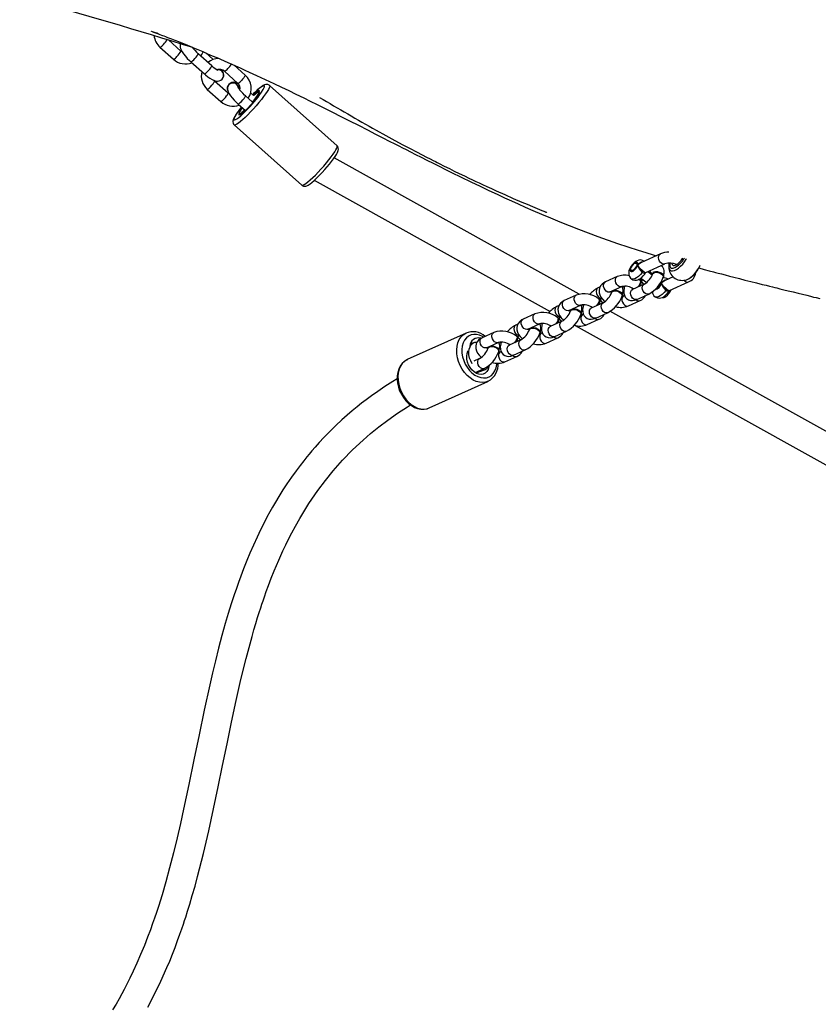
# Model space of a CAD drawing. Units: inches. Extents: x 3731 to 6291, y -531 to 829.
# Drawn here: x 4501 to 4545, y 100 to 154 of the extents above; entities that cross this region are included whole.
import ezdxf

# ---------------------------------------------------------------- set-up
doc = ezdxf.new("R2010")
doc.units = ezdxf.units.IN
doc.header["$MEASUREMENT"] = 0
doc.layers.add('VP-DIM', color=7, linetype='Continuous')
doc.layers.add('VP-EQ', color=7, linetype='Continuous', true_color=0x8a3492)
doc.styles.get("Standard").update_dxf_attribs({"font": 'arial.ttf'})
doc.dimstyles.get("Standard").update_dxf_attribs({"dimtxt": 14, "dimasz": 20, "dimexe": 20, "dimexo": 50, "dimgap": 20, "dimtad": 0, "dimdec": 0, "dimzin": 0, "dimdsep": 46, "dimtxsty": 'Standard', "dimcen": -0.09, "dimadec": 0, "dimazin": 0, "dimtfac": 1, "dimtdec": 4, "dimtofl": 0, "dimtmove": 0, "dimatfit": 3, "dimfxl": 70, "dimfxlon": 1, "dimtolj": 1, "dimtzin": 0, "dimarcsym": 0})

# ---------------------------------------------------------------- blocks, each defined once
blk = doc.blocks.new('*D37')
at = {"layer": 'Defpoints', "color": 0}
for p in [(5165.615, 668.679), (4414.786, 84.353), (5165.615, -97.602)]:
    blk.add_point(p, dxfattribs=at)
at = {"layer": 'VP-DIM', "color": 0, "lineweight": -2}
for p, q in [((4414.786, 598.679), (4414.786, 688.679)), ((5165.615, 598.679), (5165.615, 688.679)), ((4434.786, 668.679), (4756.159, 668.679)), ((5145.615, 668.679), (4824.243, 668.679))]:
    blk.add_line(p, q, dxfattribs=at)
at = {"layer": 'VP-DIM', "color": 0}
for points in [[(4434.786, 672.012), (4434.786, 665.345), (4414.786, 668.679)], [(5145.615, 665.345), (5145.615, 672.012), (5165.615, 668.679)]]:
    blk.add_solid(points, dxfattribs=at)
at = {"layer": 'VP-DIM', "color": 0, "insert": (4790.201, 668.679), "char_height": 14, "attachment_point": 5}
blk.add_mtext('\\A1;751', dxfattribs=at)
blk = doc.blocks.new('*D38')
at = {"layer": 'Defpoints', "color": 0}
for p in [(5329.428, 809.335), (4258.545, 87.54), (5329.428, -189.112)]:
    blk.add_point(p, dxfattribs=at)
at = {"layer": 'VP-DIM', "color": 0, "lineweight": -2}
for p, q in [((4258.545, 739.335), (4258.545, 829.335)), ((5329.428, 739.335), (5329.428, 829.335)), ((4278.545, 809.335), (4755.115, 809.335)), ((5309.428, 809.335), (4832.859, 809.335))]:
    blk.add_line(p, q, dxfattribs=at)
at = {"layer": 'VP-DIM', "color": 0}
for points in [[(4278.545, 812.668), (4278.545, 806.002), (4258.545, 809.335)], [(5309.428, 806.002), (5309.428, 812.668), (5329.428, 809.335)]]:
    blk.add_solid(points, dxfattribs=at)
at = {"layer": 'VP-DIM', "color": 0, "insert": (4793.987, 809.335), "char_height": 14, "attachment_point": 5}
blk.add_mtext('\\A1;1071', dxfattribs=at)
blk = doc.blocks.new('rb13192')
at = {"layer": 'VP-EQ', "color": 0, "linetype": 'Continuous', "lineweight": 25}
for p, q in [((4509.992, 152.592), (4509.313, 153.199)), ((4508.854, 152.805), (4509.592, 152.145)), ((4509.959, 152.926), (4509.957, 152.916)), ((4509.966, 152.907), (4509.965, 152.869)), ((4509.995, 152.989), (4509.966, 152.908)), ((4510.652, 152.786), (4510.646, 152.764)), ((4510.547, 152.001), (4511.286, 151.341)), ((4511.685, 151.788), (4510.947, 152.449)), ((4510.949, 152.437), (4510.947, 152.449)), ((4511.752, 152.141), (4511.364, 152.488)), ((4511.752, 152.141), (4511.754, 152.13)), ((4511.687, 151.777), (4511.685, 151.788)), ((4512.38, 151.485), (4513.119, 150.824)), ((4513.519, 151.272), (4512.911, 151.815)), ((4512.578, 150.281), (4511.839, 150.941)), ((4512.34, 151.217), (4512.341, 151.227)), ((4511.439, 150.494), (4512.178, 149.834)), ((4512.539, 150.614), (4512.538, 150.609)), ((4518.542, 147.409), (4514.849, 150.71)), ((4513.902, 149.808), (4513.532, 150.138)), ((4513.97, 150.159), (4513.814, 150.298)), ((4514.271, 150.355), (4514.268, 150.357)), ((4513.132, 149.691), (4513.533, 149.333)), ((4513.202, 149.164), (4513.264, 149.109)), ((4512.916, 148.547), (4516.61, 145.247)), ((4531.793, 139.282), (4518.384, 146.744)), ((4517.298, 145.517), (4530.2, 138.337)), ((4536.236, 141.489), (4535.197, 141.019)), ((4534.945, 140.968), (4534.927, 140.981)), ((4535.444, 140.473), (4536.484, 140.943)), ((4533.871, 140.245), (4533.228, 139.954)), ((4534.625, 140.583), (4534.642, 140.57)), ((4535.17, 140.168), (4535.484, 139.929)), ((4535.787, 140.327), (4535.539, 140.516)), ((4535.818, 140.43), (4535.807, 140.399)), ((4536.39, 140.246), (4536.382, 140.204)), ((4536.395, 140.202), (4536.406, 140.233)), ((4536.934, 140.234), (4536.492, 140.034)), ((4532.937, 139.678), (4532.822, 139.626)), ((4533.475, 139.407), (4534.119, 139.698)), ((4534.274, 139.732), (4534.264, 139.7)), ((4535.349, 139.836), (4534.705, 139.545)), ((4535.014, 139.698), (4534.992, 139.675)), ((4535.151, 140.028), (4535.122, 140.05)), ((4536.739, 139.488), (4537.778, 139.958)), ((4531.62, 139.226), (4530.977, 138.935)), ((4533.495, 139.42), (4533.548, 139.383)), ((4533.566, 139.412), (4533.556, 139.38)), ((4533.587, 139.458), (4533.585, 139.444)), ((4534.139, 139.227), (4534.13, 139.186)), ((4534.144, 139.183), (4534.154, 139.215)), ((4534.271, 139.204), (4534.235, 139.188)), ((4534.953, 138.999), (4535.596, 139.29)), ((4530.686, 138.659), (4530.571, 138.607)), ((4531.224, 138.389), (4531.867, 138.68)), ((4532.023, 138.713), (4532.012, 138.682)), ((4533.097, 138.818), (4532.454, 138.527)), ((4532.763, 138.679), (4532.741, 138.657)), ((4532.899, 139.009), (4532.871, 139.031)), ((4534.482, 138.641), (4535.125, 138.932)), ((4529.369, 138.208), (4528.725, 137.917)), ((4530.648, 137.991), (4530.619, 138.013)), ((4530.759, 138.026), (4530.797, 138.005)), ((4531.244, 138.401), (4531.296, 138.365)), ((4531.315, 138.393), (4531.305, 138.362)), ((4531.336, 138.439), (4531.334, 138.426)), ((4531.887, 138.208), (4531.879, 138.167)), ((4531.892, 138.165), (4531.903, 138.196)), ((4532.02, 138.186), (4531.983, 138.169)), ((4532.701, 137.98), (4533.344, 138.271)), ((4750.536, 17.548), (4533.475, 138.346)), ((4528.434, 137.641), (4528.319, 137.588)), ((4528.973, 137.37), (4529.616, 137.661)), ((4529.771, 137.695), (4529.761, 137.663)), ((4530.846, 137.799), (4530.202, 137.508)), ((4530.512, 137.661), (4530.489, 137.638)), ((4531.572, 137.573), (4774.29, 2.497)), ((4532.231, 137.623), (4532.874, 137.914)), ((4525.603, 137.156), (4522.386, 135.701)), ((4525.588, 137.149), (4525.603, 137.156)), ((4527.117, 137.189), (4526.474, 136.898)), ((4528.397, 136.972), (4528.368, 136.994)), ((4528.992, 137.383), (4529.045, 137.346)), ((4529.064, 137.375), (4529.053, 137.343)), ((4529.084, 137.421), (4529.082, 137.407)), ((4529.636, 137.19), (4529.628, 137.149)), ((4529.641, 137.146), (4529.652, 137.178)), ((4529.769, 137.167), (4529.732, 137.151)), ((4529.979, 136.604), (4530.623, 136.895)), ((4530.45, 136.962), (4531.093, 137.253)), ((4526.056, 136.645), (4525.839, 136.563)), ((4526.721, 136.352), (4527.364, 136.643)), ((4526.833, 136.402), (4526.831, 136.389)), ((4527.52, 136.676), (4527.509, 136.645)), ((4528.594, 136.781), (4527.951, 136.49)), ((4528.26, 136.642), (4528.238, 136.619)), ((4526.805, 136.35), (4526.8, 136.334)), ((4527.397, 136.134), (4527.402, 136.15)), ((4527.517, 136.149), (4527.481, 136.132)), ((4527.728, 135.586), (4528.371, 135.877)), ((4528.198, 135.943), (4528.842, 136.234)), ((4526.343, 135.762), (4526.032, 135.622)), ((4526.095, 134.991), (4526.59, 135.216)), ((4526.152, 134.971), (4526.602, 135.141)), ((4523.582, 133.058), (4526.798, 134.513))]:
    blk.add_line(p, q, dxfattribs=at)
at = {"layer": 'VP-EQ', "color": 0, "linetype": 'Continuous', "lineweight": 25, "flags": 128}
for points in [[(4508.769, 153.544), (4508.701, 153.567), (4508.607, 153.598), (4508.5, 153.634), (4508.45, 153.651), (4508.413, 153.664), (4508.391, 153.671), (4508.383, 153.674), (4508.42, 153.66), (4508.499, 153.632), (4508.614, 153.59), (4508.724, 153.548), (4508.838, 153.506), (4508.93, 153.471), (4508.997, 153.446), (4509.069, 153.418), (4509.164, 153.381), (4509.273, 153.339), (4509.377, 153.299), (4509.477, 153.26), (4509.658, 153.188), (4509.862, 153.107), (4510.084, 153.018), (4510.315, 152.924), (4510.519, 152.841), (4510.696, 152.768), (4510.928, 152.671), (4511.194, 152.56), (4511.462, 152.446), (4511.718, 152.337), (4511.957, 152.234), (4512.167, 152.143), (4512.367, 152.055), (4512.571, 151.966), (4512.783, 151.872), (4512.993, 151.779), (4513.235, 151.67), (4513.497, 151.552), (4513.733, 151.444), (4513.94, 151.35), (4514.136, 151.259), (4514.611, 151.038), (4515.092, 150.812), (4515.503, 150.616), (4515.897, 150.426), (4516.288, 150.237), (4516.722, 150.025), (4517.077, 149.85), (4517.457, 149.661), (4517.863, 149.459), (4518.293, 149.244), (4518.747, 149.015), (4519.225, 148.774), (4519.712, 148.527), (4520.205, 148.276), (4520.65, 148.049), (4521.048, 147.846), (4521.399, 147.667), (4521.705, 147.512), (4521.924, 147.4), (4522.115, 147.303), (4522.322, 147.198), (4522.562, 147.076), (4522.834, 146.939), (4523.137, 146.785), (4523.453, 146.626), (4523.794, 146.455), (4524.137, 146.284), (4524.475, 146.115), (4524.809, 145.95), (4525.342, 145.688), (4525.865, 145.434), (4526.375, 145.188), (4526.855, 144.961), (4527.298, 144.752), (4527.706, 144.564), (4528.081, 144.392), (4528.444, 144.228), (4528.837, 144.052), (4529.262, 143.866), (4529.72, 143.668), (4530.212, 143.46), (4530.733, 143.245), (4531.754, 142.84), (4532.806, 142.445), (4533.893, 142.062), (4535.014, 141.693), (4535.436, 141.561), (4535.83, 141.44), (4536.009, 141.387)], [(4509.778, 152.293), (4509.848, 152.37), (4509.911, 152.447), (4509.96, 152.514), (4509.988, 152.564), (4509.993, 152.59), (4509.992, 152.592)], [(4509.981, 152.994), (4509.961, 152.936), (4509.959, 152.926)], [(4509.965, 152.869), (4509.964, 152.811), (4509.979, 152.735), (4510.009, 152.652), (4510.066, 152.546), (4510.143, 152.434), (4510.241, 152.312), (4510.349, 152.193), (4510.464, 152.078), (4510.547, 152.001)], [(4510.069, 152.542), (4510.016, 152.572), (4509.992, 152.592)], [(4511.093, 152.318), (4511.165, 152.436), (4511.21, 152.553)], [(4510.547, 152.001), (4510.552, 152), (4510.583, 152.014), (4510.634, 152.053), (4510.698, 152.114), (4510.768, 152.187), (4510.835, 152.266), (4510.892, 152.339), (4510.931, 152.399), (4510.949, 152.437)], [(4511.286, 151.341), (4511.291, 151.339), (4511.322, 151.354), (4511.372, 151.393), (4511.436, 151.453), (4511.506, 151.527), (4511.574, 151.605), (4511.631, 151.679), (4511.67, 151.738), (4511.687, 151.777)], [(4511.286, 151.341), (4511.349, 151.286), (4511.47, 151.188), (4511.589, 151.103), (4511.707, 151.032), (4511.832, 150.975), (4511.917, 150.953), (4512.002, 150.947), (4512.09, 150.96), (4512.176, 150.998), (4512.251, 151.06), (4512.306, 151.144), (4512.328, 151.211)], [(4511.625, 150.642), (4511.695, 150.719), (4511.758, 150.796), (4511.807, 150.864), (4511.835, 150.914), (4511.84, 150.94), (4511.839, 150.941)], [(4511.839, 150.941), (4511.808, 150.973), (4511.794, 150.992)], [(4513.519, 151.272), (4513.52, 151.27), (4513.515, 151.244), (4513.487, 151.194), (4513.438, 151.127), (4513.375, 151.05), (4513.305, 150.973)], [(4512.616, 150.763), (4512.558, 150.675), (4512.539, 150.614)], [(4512.553, 150.608), (4512.548, 150.511), (4512.561, 150.435), (4512.589, 150.354), (4512.641, 150.253), (4512.716, 150.14), (4512.803, 150.029), (4512.908, 149.91), (4513.021, 149.794), (4513.132, 149.691)], [(4513.532, 150.138), (4513.48, 150.185), (4513.385, 150.279), (4513.298, 150.373), (4513.226, 150.46), (4513.179, 150.525), (4513.151, 150.569), (4513.141, 150.59), (4513.141, 150.588)], [(4514.849, 150.71), (4514.856, 150.699), (4514.858, 150.655), (4514.835, 150.585), (4514.789, 150.491), (4514.72, 150.377), (4514.631, 150.244), (4514.523, 150.096), (4514.4, 149.936), (4514.264, 149.769), (4514.118, 149.598), (4513.967, 149.428), (4513.814, 149.263)], [(4513.937, 150.189), (4514.005, 150.253), (4514.1, 150.335), (4514.178, 150.394), (4514.237, 150.429), (4514.275, 150.437), (4514.288, 150.417), (4514.278, 150.372), (4514.244, 150.303)], [(4514.503, 150.481), (4514.544, 150.559), (4514.572, 150.631), (4514.576, 150.678), (4514.556, 150.699), (4514.512, 150.692), (4514.446, 150.659), (4514.359, 150.6), (4514.255, 150.517), (4514.162, 150.436)], [(4514.848, 150.707), (4514.832, 150.723), (4514.761, 150.758), (4514.696, 150.768), (4514.637, 150.761), (4514.579, 150.743), (4514.507, 150.708), (4514.407, 150.642), (4514.303, 150.562), (4514.193, 150.468)], [(4512.364, 149.982), (4512.433, 150.059), (4512.497, 150.136), (4512.545, 150.204), (4512.574, 150.254), (4512.579, 150.28), (4512.578, 150.281)], [(4512.656, 150.23), (4512.602, 150.261), (4512.578, 150.281)], [(4513.132, 149.691), (4513.15, 149.693), (4513.192, 149.72), (4513.25, 149.771), (4513.318, 149.839), (4513.388, 149.916), (4513.451, 149.993), (4513.5, 150.06), (4513.528, 150.11), (4513.533, 150.136), (4513.532, 150.138)], [(4514.24, 150.286), (4514.259, 150.272), (4514.253, 150.232), (4514.224, 150.167), (4514.172, 150.081), (4514.099, 149.977), (4514.01, 149.86), (4513.908, 149.734), (4513.797, 149.607), (4513.683, 149.483), (4513.57, 149.369), (4513.464, 149.268), (4513.37, 149.186), (4513.292, 149.127), (4513.233, 149.093), (4513.195, 149.085), (4513.181, 149.104), (4513.192, 149.149), (4513.226, 149.219)], [(4513.97, 150.159), (4513.994, 150.181), (4514.09, 150.263), (4514.169, 150.322), (4514.227, 150.355), (4514.263, 150.36), (4514.274, 150.337), (4514.26, 150.287)], [(4514.244, 150.303), (4514.242, 150.299), (4514.24, 150.296), (4514.239, 150.293), (4514.238, 150.29), (4514.238, 150.288), (4514.238, 150.287), (4514.239, 150.286), (4514.24, 150.286)], [(4513.115, 149.266), (4513.095, 149.237), (4513.011, 149.113), (4512.949, 149.007), (4512.909, 148.923), (4512.893, 148.864), (4512.901, 148.83), (4512.933, 148.823), (4512.988, 148.842), (4513.065, 148.889), (4513.161, 148.96), (4513.273, 149.054), (4513.399, 149.169), (4513.534, 149.301), (4513.676, 149.446)], [(4513.499, 149.363), (4513.426, 149.297), (4513.338, 149.226), (4513.269, 149.179), (4513.221, 149.16), (4513.198, 149.169), (4513.2, 149.206), (4513.226, 149.269), (4513.277, 149.354), (4513.349, 149.459), (4513.366, 149.482)], [(4513.229, 149.235), (4513.211, 149.249), (4513.216, 149.289), (4513.246, 149.354), (4513.298, 149.44), (4513.341, 149.504)], [(4513.099, 149.247), (4513.058, 149.19), (4512.977, 149.068), (4512.913, 148.956), (4512.865, 148.85), (4512.846, 148.782), (4512.84, 148.719), (4512.85, 148.652), (4512.884, 148.584), (4512.919, 148.55)], [(4513.814, 149.263), (4513.662, 149.107), (4513.516, 148.964), (4513.379, 148.837), (4513.254, 148.73), (4513.145, 148.645), (4513.053, 148.584), (4512.983, 148.549), (4512.934, 148.54), (4512.916, 148.548)], [(4513.226, 149.219), (4513.228, 149.222), (4513.23, 149.226), (4513.231, 149.229), (4513.232, 149.231), (4513.232, 149.233), (4513.231, 149.234), (4513.231, 149.235), (4513.229, 149.235)], [(4520.682, 148.267), (4521.216, 147.971), (4521.703, 147.704), (4522.144, 147.467), (4522.538, 147.256), (4522.887, 147.073), (4523.19, 146.915), (4523.433, 146.789), (4523.636, 146.685), (4523.798, 146.602), (4523.921, 146.54), (4524.027, 146.487), (4524.135, 146.432), (4524.403, 146.298), (4524.686, 146.158), (4524.953, 146.027), (4525.232, 145.89), (4525.508, 145.757), (4525.753, 145.64), (4525.962, 145.54), (4526.143, 145.455), (4526.312, 145.376), (4526.508, 145.284), (4526.736, 145.179), (4526.992, 145.061), (4527.253, 144.943), (4527.721, 144.733), (4528.181, 144.53), (4528.66, 144.324), (4528.943, 144.203), (4529.23, 144.083), (4529.498, 143.972), (4529.623, 143.92), (4529.743, 143.871), (4529.856, 143.826), (4529.925, 143.798), (4529.952, 143.788), (4529.974, 143.779), (4529.984, 143.775), (4529.992, 143.772), (4529.999, 143.769), (4530.005, 143.767), (4530.01, 143.765), (4530.014, 143.764), (4530.017, 143.762), (4530.016, 143.763)], [(4517.507, 145.962), (4517.661, 146.127), (4517.812, 146.297), (4517.957, 146.468), (4518.094, 146.635), (4518.217, 146.795), (4518.324, 146.943), (4518.414, 147.076), (4518.482, 147.191), (4518.528, 147.284), (4518.551, 147.354), (4518.55, 147.398), (4518.542, 147.409)], [(4517.662, 145.875), (4517.734, 145.951), (4517.87, 146.101), (4518.002, 146.254), (4518.128, 146.405), (4518.244, 146.552), (4518.348, 146.691), (4518.438, 146.821), (4518.511, 146.938), (4518.569, 147.046), (4518.609, 147.157), (4518.619, 147.23), (4518.611, 147.296), (4518.581, 147.364), (4518.541, 147.407)], [(4516.61, 145.247), (4516.628, 145.239), (4516.676, 145.248), (4516.747, 145.283), (4516.838, 145.344), (4516.947, 145.429), (4517.072, 145.536), (4517.21, 145.663), (4517.356, 145.806), (4517.507, 145.962)], [(4516.613, 145.249), (4516.635, 145.228), (4516.705, 145.196), (4516.77, 145.189), (4516.829, 145.197), (4516.887, 145.216), (4516.962, 145.254), (4517.062, 145.321), (4517.166, 145.402), (4517.288, 145.508), (4517.416, 145.627), (4517.549, 145.759), (4517.662, 145.875)], [(4536.481, 140.942), (4536.474, 140.939), (4536.399, 140.93), (4536.32, 140.956), (4536.245, 141.013), (4536.184, 141.094), (4536.144, 141.191), (4536.13, 141.29), (4536.144, 141.38), (4536.184, 141.451), (4536.236, 141.489)], [(4536.687, 140.756), (4536.688, 140.745), (4536.707, 140.658), (4536.75, 140.596), (4536.815, 140.561), (4536.898, 140.555), (4536.997, 140.579), (4537.107, 140.631), (4537.223, 140.709), (4537.341, 140.81), (4537.454, 140.929), (4537.56, 141.061), (4537.652, 141.201), (4537.659, 141.213)], [(4536.848, 140.717), (4536.926, 140.713), (4537.019, 140.74), (4537.122, 140.795), (4537.23, 140.876), (4537.337, 140.979), (4537.437, 141.097), (4537.525, 141.225), (4537.544, 141.257)], [(4536.94, 140.859), (4537.01, 140.858), (4537.094, 140.888), (4537.186, 140.947), (4537.281, 141.03), (4537.37, 141.13), (4537.447, 141.242), (4537.469, 141.279)], [(4534.964, 141.114), (4534.897, 141.078), (4534.795, 141.002), (4534.702, 140.906), (4534.622, 140.799), (4534.559, 140.682), (4534.515, 140.554), (4534.501, 140.441), (4534.511, 140.341), (4534.545, 140.248), (4534.602, 140.167), (4534.648, 140.13)], [(4534.986, 140.856), (4535.002, 140.932), (4534.992, 140.987), (4534.958, 141.017), (4534.905, 141.016), (4534.837, 140.986), (4534.765, 140.929), (4534.696, 140.854), (4534.639, 140.768), (4534.6, 140.682), (4534.585, 140.607), (4534.595, 140.551), (4534.629, 140.522), (4534.682, 140.522), (4534.749, 140.552), (4534.821, 140.609), (4534.89, 140.685), (4534.948, 140.771), (4534.986, 140.856)], [(4534.805, 140.957), (4534.868, 140.988), (4534.917, 140.987), (4534.945, 140.955), (4534.947, 140.897), (4534.923, 140.821), (4534.877, 140.739), (4534.815, 140.664), (4534.747, 140.607), (4534.684, 140.577), (4534.635, 140.578), (4534.607, 140.61), (4534.605, 140.668), (4534.629, 140.744), (4534.675, 140.825), (4534.737, 140.9), (4534.805, 140.957)], [(4534.728, 140.573), (4534.794, 140.616), (4534.861, 140.682), (4534.917, 140.761), (4534.954, 140.842), (4534.967, 140.911), (4534.954, 140.959), (4534.945, 140.968)], [(4536.75, 140.972), (4536.743, 140.899), (4536.754, 140.812), (4536.789, 140.75), (4536.848, 140.717)], [(4537.599, 140.056), (4537.661, 140.074), (4537.77, 140.126), (4537.887, 140.204), (4538.004, 140.304), (4538.118, 140.423), (4538.224, 140.556), (4538.316, 140.696), (4538.391, 140.837), (4538.402, 140.861)], [(4537.6, 140.058), (4537.692, 140.084), (4537.811, 140.143), (4537.934, 140.229), (4538.052, 140.333), (4538.161, 140.452), (4538.259, 140.582), (4538.343, 140.718), (4538.41, 140.854)], [(4538.344, 140.72), (4538.637, 140.64), (4538.909, 140.567), (4539.132, 140.508), (4539.253, 140.476), (4539.393, 140.439), (4539.568, 140.393), (4539.777, 140.338), (4540.014, 140.276), (4540.257, 140.213), (4540.556, 140.136), (4540.862, 140.058), (4541.176, 139.979), (4541.497, 139.898), (4541.803, 139.821), (4542.015, 139.769), (4542.2, 139.723), (4542.359, 139.683), (4542.492, 139.65), (4542.604, 139.623), (4542.776, 139.581), (4542.985, 139.529), (4543.228, 139.47), (4543.49, 139.406), (4543.771, 139.337), (4544.005, 139.28), (4544.238, 139.223), (4544.442, 139.173), (4544.618, 139.13), (4544.765, 139.094), (4544.962, 139.046)], [(4534.116, 139.697), (4534.073, 139.686), (4533.995, 139.694), (4533.916, 139.736), (4533.847, 139.807), (4533.796, 139.897), (4533.769, 139.996), (4533.769, 140.092), (4533.796, 140.174), (4533.848, 140.232), (4533.871, 140.245)], [(4534.642, 140.57), (4534.671, 140.56), (4534.728, 140.573)], [(4535.236, 140.479), (4535.141, 140.361), (4535.037, 140.259), (4534.932, 140.179), (4534.832, 140.126), (4534.743, 140.103), (4534.671, 140.113), (4534.646, 140.128)], [(4534.647, 140.128), (4534.732, 140.079), (4534.826, 140.056), (4534.918, 140.057), (4535.008, 140.078), (4535.101, 140.12), (4535.199, 140.188), (4535.295, 140.28), (4535.378, 140.384), (4535.418, 140.451)], [(4535.417, 140.452), (4535.399, 140.429), (4535.356, 140.423), (4535.3, 140.439), (4535.236, 140.479)], [(4535.3, 140.537), (4535.362, 140.495), (4535.411, 140.474), (4535.443, 140.472), (4535.444, 140.473)], [(4535.421, 140.447), (4535.438, 140.469), (4535.444, 140.472)], [(4535.802, 140.362), (4535.802, 140.372), (4535.824, 140.429), (4535.878, 140.47), (4535.96, 140.491), (4536.059, 140.488), (4536.163, 140.463), (4536.259, 140.419), (4536.336, 140.36), (4536.385, 140.294), (4536.4, 140.228), (4536.379, 140.172), (4536.367, 140.159)], [(4535.818, 140.43), (4535.834, 140.46), (4535.889, 140.501), (4535.97, 140.522), (4536.069, 140.52), (4536.173, 140.495), (4536.269, 140.45), (4536.347, 140.391), (4536.396, 140.325), (4536.411, 140.26), (4536.406, 140.233)], [(4535.818, 140.397), (4535.849, 140.442), (4535.911, 140.474), (4535.994, 140.486), (4536.089, 140.477), (4536.185, 140.449), (4536.272, 140.403), (4536.34, 140.346), (4536.381, 140.284), (4536.39, 140.246)], [(4535.843, 140.512), (4535.842, 140.501), (4535.836, 140.463)], [(4532.822, 139.626), (4532.77, 139.587), (4532.73, 139.516)], [(4533.228, 139.954), (4533.146, 139.91), (4533.044, 139.83), (4532.965, 139.735), (4532.906, 139.614), (4532.881, 139.488), (4532.886, 139.363), (4532.918, 139.24), (4532.977, 139.12), (4533.063, 139.004), (4533.176, 138.893), (4533.216, 138.861)], [(4533.475, 139.407), (4533.43, 139.395), (4533.351, 139.403), (4533.273, 139.445), (4533.204, 139.516), (4533.153, 139.606), (4533.125, 139.705), (4533.126, 139.801), (4533.153, 139.883), (4533.204, 139.941), (4533.228, 139.954)], [(4534.276, 139.705), (4534.252, 139.624), (4534.228, 139.465), (4534.233, 139.336), (4534.261, 139.223), (4534.313, 139.125), (4534.386, 139.043), (4534.486, 138.978), (4534.591, 138.944), (4534.7, 138.936), (4534.812, 138.95), (4534.953, 138.999)], [(4534.259, 139.657), (4534.258, 139.674), (4534.275, 139.723)], [(4534.741, 139.562), (4534.721, 139.603), (4534.72, 139.608)], [(4535.09, 140.062), (4535.125, 140.048), (4535.148, 140.003), (4535.145, 139.934), (4535.117, 139.85), (4535.066, 139.76), (4535.006, 139.681)], [(4535.113, 140.039), (4535.127, 140.03), (4535.142, 139.982), (4535.134, 139.913), (4535.103, 139.832), (4535.053, 139.748), (4535.014, 139.698)], [(4535.123, 140.036), (4535.046, 140.09), (4535.041, 140.093)], [(4535.151, 140.028), (4535.154, 140.026), (4535.176, 139.981), (4535.174, 139.912), (4535.145, 139.828), (4535.095, 139.738), (4535.079, 139.714)], [(4535.596, 139.29), (4535.587, 139.286), (4535.512, 139.277), (4535.432, 139.303), (4535.357, 139.36), (4535.296, 139.441), (4535.256, 139.538), (4535.242, 139.637), (4535.256, 139.727)], [(4535.256, 139.727), (4535.296, 139.798), (4535.347, 139.836)], [(4536.281, 139.871), (4536.296, 139.947), (4536.29, 139.992)], [(4531.864, 138.678), (4531.822, 138.667), (4531.743, 138.676), (4531.665, 138.718), (4531.596, 138.788), (4531.545, 138.878), (4531.517, 138.978), (4531.517, 139.074), (4531.545, 139.156), (4531.596, 139.213), (4531.62, 139.226)], [(4532.73, 139.516), (4532.716, 139.426), (4532.73, 139.327), (4532.769, 139.23), (4532.83, 139.149), (4532.905, 139.092), (4532.985, 139.066), (4533.015, 139.065)], [(4533.462, 139.4), (4533.461, 139.399), (4533.475, 139.407)], [(4533.543, 139.37), (4533.503, 139.413), (4533.497, 139.423)], [(4533.551, 139.344), (4533.551, 139.354), (4533.572, 139.41), (4533.627, 139.452), (4533.709, 139.472), (4533.807, 139.47), (4533.911, 139.445), (4534.008, 139.4), (4534.085, 139.341), (4534.134, 139.275), (4534.149, 139.21), (4534.128, 139.153), (4534.116, 139.14)], [(4533.566, 139.412), (4533.583, 139.442), (4533.613, 139.47)], [(4533.566, 139.378), (4533.598, 139.424), (4533.659, 139.456), (4533.742, 139.468), (4533.837, 139.459), (4533.934, 139.43), (4534.021, 139.385), (4534.088, 139.328), (4534.129, 139.265), (4534.139, 139.227)], [(4533.665, 139.493), (4533.719, 139.504), (4533.818, 139.501), (4533.922, 139.476), (4534.018, 139.432), (4534.095, 139.373), (4534.145, 139.307), (4534.159, 139.241), (4534.154, 139.215)], [(4534.235, 139.188), (4534.211, 139.174), (4534.16, 139.117), (4534.132, 139.035), (4534.132, 138.939), (4534.159, 138.84), (4534.211, 138.749), (4534.28, 138.679), (4534.358, 138.637), (4534.437, 138.629), (4534.482, 138.641)], [(4534.953, 138.999), (4534.943, 138.995), (4534.868, 138.986), (4534.789, 139.012), (4534.714, 139.069), (4534.653, 139.15), (4534.613, 139.247), (4534.599, 139.346), (4534.613, 139.436)], [(4534.613, 139.436), (4534.653, 139.507), (4534.705, 139.545)], [(4534.705, 139.545), (4534.686, 139.538), (4534.679, 139.536)], [(4536.53, 139.494), (4536.435, 139.376), (4536.332, 139.274), (4536.226, 139.194), (4536.126, 139.141), (4536.037, 139.118), (4535.965, 139.128), (4535.94, 139.143)], [(4535.942, 139.145), (4535.975, 139.119), (4536.069, 139.08), (4536.162, 139.069), (4536.253, 139.079), (4536.344, 139.109), (4536.439, 139.162), (4536.539, 139.243), (4536.629, 139.341), (4536.705, 139.45), (4536.713, 139.465)], [(4536.711, 139.466), (4536.693, 139.444), (4536.65, 139.438), (4536.594, 139.454), (4536.53, 139.494)], [(4536.594, 139.552), (4536.656, 139.51), (4536.706, 139.489), (4536.738, 139.487), (4536.738, 139.488)], [(4536.716, 139.462), (4536.732, 139.484), (4536.739, 139.486)], [(4530.571, 138.607), (4530.518, 138.568), (4530.479, 138.498)], [(4530.977, 138.935), (4530.894, 138.892), (4530.792, 138.812), (4530.713, 138.717), (4530.655, 138.595), (4530.63, 138.469), (4530.635, 138.344), (4530.667, 138.222), (4530.726, 138.102), (4530.812, 137.985), (4530.925, 137.874), (4530.965, 137.842)], [(4531.224, 138.389), (4531.179, 138.376), (4531.1, 138.385), (4531.021, 138.427), (4530.952, 138.497), (4530.901, 138.587), (4530.874, 138.687), (4530.874, 138.783), (4530.902, 138.865), (4530.953, 138.922), (4530.977, 138.935)], [(4532.024, 138.687), (4532.001, 138.606), (4531.976, 138.447), (4531.981, 138.318), (4532.01, 138.205), (4532.062, 138.106), (4532.135, 138.024), (4532.234, 137.96), (4532.34, 137.926), (4532.448, 137.917), (4532.56, 137.932), (4532.701, 137.98)], [(4532.008, 138.638), (4532.007, 138.655), (4532.023, 138.705)], [(4532.362, 138.418), (4532.402, 138.488), (4532.454, 138.527)], [(4532.454, 138.527), (4532.434, 138.519), (4532.427, 138.517)], [(4532.489, 138.543), (4532.469, 138.585), (4532.469, 138.589)], [(4532.839, 139.044), (4532.873, 139.029), (4532.896, 138.984), (4532.893, 138.916), (4532.865, 138.831), (4532.815, 138.741), (4532.754, 138.663)], [(4532.861, 139.021), (4532.876, 139.011), (4532.891, 138.963), (4532.882, 138.894), (4532.851, 138.813), (4532.801, 138.729), (4532.763, 138.679)], [(4532.899, 139.009), (4532.902, 139.007), (4532.925, 138.963), (4532.922, 138.894), (4532.894, 138.809), (4532.844, 138.719), (4532.827, 138.696)], [(4533.344, 138.271), (4533.335, 138.267), (4533.26, 138.259), (4533.181, 138.284), (4533.106, 138.341), (4533.045, 138.423), (4533.005, 138.519), (4532.991, 138.618), (4533.005, 138.709)], [(4533.005, 138.709), (4533.045, 138.779), (4533.096, 138.817)], [(4529.613, 137.66), (4529.57, 137.649), (4529.492, 137.657), (4529.413, 137.699), (4529.344, 137.77), (4529.293, 137.86), (4529.266, 137.959), (4529.266, 138.055), (4529.293, 138.137), (4529.345, 138.194), (4529.369, 138.208)], [(4530.479, 138.498), (4530.465, 138.407), (4530.478, 138.308), (4530.518, 138.212), (4530.579, 138.13), (4530.654, 138.073), (4530.734, 138.048), (4530.763, 138.047)], [(4530.587, 138.025), (4530.622, 138.011), (4530.645, 137.966), (4530.642, 137.897), (4530.614, 137.813), (4530.563, 137.723), (4530.503, 137.644)], [(4530.61, 138.002), (4530.625, 137.993), (4530.64, 137.944), (4530.631, 137.876), (4530.6, 137.795), (4530.55, 137.711), (4530.512, 137.661)], [(4530.648, 137.991), (4530.651, 137.989), (4530.674, 137.944), (4530.671, 137.875), (4530.642, 137.791), (4530.592, 137.701), (4530.576, 137.677)], [(4531.21, 138.381), (4531.21, 138.381), (4531.224, 138.389)], [(4531.299, 138.325), (4531.3, 138.335), (4531.321, 138.392), (4531.376, 138.433), (4531.457, 138.454), (4531.556, 138.451), (4531.66, 138.426), (4531.756, 138.382), (4531.834, 138.323), (4531.883, 138.257), (4531.897, 138.191), (4531.876, 138.135), (4531.864, 138.122)], [(4531.315, 138.393), (4531.331, 138.423), (4531.362, 138.451)], [(4531.315, 138.36), (4531.346, 138.405), (4531.408, 138.437), (4531.491, 138.449), (4531.586, 138.44), (4531.683, 138.412), (4531.769, 138.366), (4531.837, 138.309), (4531.878, 138.247), (4531.887, 138.208)], [(4531.414, 138.475), (4531.468, 138.485), (4531.566, 138.483), (4531.67, 138.458), (4531.767, 138.413), (4531.844, 138.354), (4531.893, 138.288), (4531.908, 138.223), (4531.903, 138.196)], [(4531.983, 138.169), (4531.96, 138.156), (4531.908, 138.099), (4531.881, 138.017), (4531.881, 137.92), (4531.908, 137.821), (4531.959, 137.731), (4532.028, 137.661), (4532.107, 137.619), (4532.185, 137.61), (4532.231, 137.623)], [(4532.701, 137.98), (4532.692, 137.976), (4532.617, 137.968), (4532.537, 137.993), (4532.462, 138.05), (4532.401, 138.132), (4532.362, 138.228), (4532.348, 138.327), (4532.362, 138.418)], [(4528.227, 137.479), (4528.213, 137.389), (4528.227, 137.29), (4528.267, 137.193), (4528.328, 137.112), (4528.403, 137.055), (4528.482, 137.029), (4528.512, 137.028)], [(4528.319, 137.588), (4528.267, 137.55), (4528.227, 137.479)], [(4528.725, 137.917), (4528.643, 137.873), (4528.541, 137.793), (4528.462, 137.698), (4528.404, 137.576), (4528.378, 137.45), (4528.383, 137.325), (4528.416, 137.203), (4528.474, 137.083), (4528.56, 136.967), (4528.673, 136.856), (4528.713, 136.824)], [(4528.973, 137.37), (4528.927, 137.358), (4528.849, 137.366), (4528.77, 137.408), (4528.701, 137.478), (4528.65, 137.569), (4528.623, 137.668), (4528.623, 137.764), (4528.65, 137.846), (4528.702, 137.903), (4528.725, 137.917)], [(4529.048, 137.306), (4529.048, 137.317), (4529.069, 137.373), (4529.124, 137.414), (4529.206, 137.435), (4529.304, 137.433), (4529.408, 137.408), (4529.505, 137.363), (4529.582, 137.304), (4529.631, 137.238), (4529.646, 137.173), (4529.625, 137.116), (4529.613, 137.103)], [(4529.064, 137.375), (4529.08, 137.405), (4529.111, 137.433)], [(4529.064, 137.341), (4529.095, 137.387), (4529.157, 137.418), (4529.24, 137.431), (4529.335, 137.422), (4529.431, 137.393), (4529.518, 137.348), (4529.586, 137.29), (4529.626, 137.228), (4529.636, 137.19)], [(4529.162, 137.456), (4529.216, 137.466), (4529.315, 137.464), (4529.419, 137.439), (4529.515, 137.394), (4529.593, 137.336), (4529.642, 137.269), (4529.657, 137.204), (4529.652, 137.178)], [(4529.773, 137.668), (4529.75, 137.587), (4529.725, 137.428), (4529.73, 137.299), (4529.759, 137.186), (4529.81, 137.088), (4529.884, 137.006), (4529.983, 136.941), (4530.088, 136.907), (4530.197, 136.899), (4530.309, 136.913), (4530.45, 136.962)], [(4529.756, 137.62), (4529.756, 137.637), (4529.772, 137.686)], [(4530.11, 137.399), (4530.15, 137.47), (4530.202, 137.508)], [(4530.202, 137.508), (4530.183, 137.501), (4530.176, 137.499)], [(4530.238, 137.524), (4530.218, 137.566), (4530.217, 137.57)], [(4531.093, 137.253), (4531.084, 137.249), (4531.009, 137.24), (4530.929, 137.266), (4530.854, 137.323), (4530.793, 137.404), (4530.753, 137.5), (4530.74, 137.6), (4530.754, 137.69)], [(4530.754, 137.69), (4530.794, 137.761), (4530.844, 137.799)], [(4526.809, 134.518), (4526.668, 134.469), (4526.505, 134.448), (4526.334, 134.46), (4526.16, 134.507), (4525.987, 134.587), (4525.819, 134.697), (4525.661, 134.835), (4525.516, 134.998), (4525.387, 135.181), (4525.279, 135.38), (4525.193, 135.591), (4525.133, 135.808), (4525.098, 136.025), (4525.091, 136.238), (4525.111, 136.44), (4525.158, 136.628), (4525.23, 136.796), (4525.327, 136.941), (4525.444, 137.058), (4525.581, 137.145), (4525.588, 137.149)], [(4526.563, 136.939), (4526.501, 136.975), (4526.339, 137.046), (4526.178, 137.083), (4526.02, 137.086), (4525.871, 137.054), (4525.736, 136.99), (4525.618, 136.893), (4525.52, 136.768), (4525.445, 136.618), (4525.396, 136.447), (4525.373, 136.26), (4525.378, 136.062), (4525.411, 135.859), (4525.47, 135.658), (4525.553, 135.463), (4525.659, 135.281), (4525.784, 135.116), (4525.925, 134.973), (4526.078, 134.857), (4526.237, 134.771), (4526.4, 134.717), (4526.56, 134.697), (4526.714, 134.711), (4526.856, 134.759), (4526.984, 134.84), (4527.092, 134.951), (4527.179, 135.09), (4527.241, 135.251), (4527.277, 135.431), (4527.284, 135.51)], [(4526.474, 136.898), (4526.392, 136.854), (4526.29, 136.775), (4526.211, 136.679), (4526.152, 136.558), (4526.127, 136.432), (4526.132, 136.307), (4526.164, 136.185), (4526.223, 136.065), (4526.309, 135.948), (4526.422, 135.837), (4526.462, 135.805)], [(4526.721, 136.352), (4526.676, 136.339), (4526.597, 136.348), (4526.519, 136.39), (4526.45, 136.46), (4526.398, 136.55), (4526.371, 136.65), (4526.371, 136.746), (4526.399, 136.828), (4526.45, 136.885), (4526.474, 136.898)], [(4527.361, 136.641), (4527.319, 136.63), (4527.24, 136.639), (4527.162, 136.681), (4527.093, 136.751), (4527.042, 136.841), (4527.015, 136.941), (4527.015, 137.037), (4527.042, 137.119), (4527.093, 137.176), (4527.117, 137.189)], [(4528.336, 137.007), (4528.371, 136.992), (4528.394, 136.947), (4528.391, 136.879), (4528.362, 136.794), (4528.312, 136.704), (4528.252, 136.626)], [(4528.358, 136.984), (4528.373, 136.974), (4528.388, 136.926), (4528.38, 136.857), (4528.349, 136.776), (4528.299, 136.692), (4528.26, 136.642)], [(4528.397, 136.972), (4528.399, 136.97), (4528.422, 136.925), (4528.419, 136.857), (4528.391, 136.772), (4528.341, 136.682), (4528.324, 136.659)], [(4528.959, 137.363), (4528.958, 137.362), (4528.973, 137.37)], [(4529.04, 137.333), (4529, 137.376), (4528.994, 137.386)], [(4529.732, 137.151), (4529.708, 137.137), (4529.657, 137.08), (4529.63, 136.998), (4529.629, 136.902), (4529.657, 136.803), (4529.708, 136.712), (4529.777, 136.642), (4529.855, 136.6), (4529.934, 136.592), (4529.979, 136.604)], [(4530.45, 136.962), (4530.441, 136.958), (4530.366, 136.949), (4530.286, 136.975), (4530.211, 137.032), (4530.15, 137.113), (4530.11, 137.209), (4530.096, 137.309), (4530.11, 137.399)], [(4525.934, 135.479), (4525.854, 135.628), (4525.795, 135.79), (4525.761, 135.958), (4525.753, 136.122), (4525.773, 136.276), (4525.818, 136.411), (4525.887, 136.523), (4525.977, 136.605), (4526.084, 136.654), (4526.198, 136.667)], [(4526.707, 136.344), (4526.707, 136.344), (4526.721, 136.352)], [(4526.744, 136.362), (4526.756, 136.352), (4526.795, 136.327)], [(4526.795, 136.291), (4526.801, 136.338), (4526.84, 136.388), (4526.91, 136.42), (4527.003, 136.429), (4527.108, 136.415), (4527.211, 136.379), (4527.301, 136.326)], [(4526.805, 136.35), (4526.806, 136.353), (4526.845, 136.404), (4526.916, 136.435), (4527.009, 136.445), (4527.113, 136.431), (4527.216, 136.395), (4527.306, 136.341)], [(4526.817, 136.329), (4526.821, 136.345), (4526.864, 136.388), (4526.933, 136.414), (4527.021, 136.419), (4527.081, 136.412)], [(4527.081, 136.412), (4527.178, 136.384), (4527.265, 136.34), (4527.334, 136.283), (4527.376, 136.221), (4527.387, 136.16), (4527.379, 136.139)], [(4527.521, 136.65), (4527.498, 136.568), (4527.473, 136.41), (4527.478, 136.281), (4527.507, 136.168), (4527.559, 136.069), (4527.632, 135.987), (4527.731, 135.923), (4527.837, 135.889), (4527.945, 135.88), (4528.057, 135.895), (4528.198, 135.943)], [(4527.505, 136.601), (4527.504, 136.618), (4527.52, 136.668)], [(4528.198, 135.943), (4528.189, 135.939), (4528.114, 135.93), (4528.035, 135.956), (4527.96, 136.013), (4527.899, 136.095), (4527.859, 136.191), (4527.845, 136.29), (4527.859, 136.381)], [(4527.859, 136.381), (4527.899, 136.451), (4527.951, 136.49)], [(4527.951, 136.49), (4527.932, 136.482), (4527.924, 136.48)], [(4527.987, 136.506), (4527.967, 136.548), (4527.966, 136.552)], [(4528.842, 136.234), (4528.833, 136.23), (4528.758, 136.222), (4528.678, 136.247), (4528.603, 136.304), (4528.542, 136.386), (4528.502, 136.482), (4528.488, 136.581), (4528.502, 136.672)], [(4528.502, 136.672), (4528.542, 136.742), (4528.593, 136.78)], [(4526.859, 135.38), (4526.847, 135.303), (4526.806, 135.168), (4526.739, 135.055), (4526.65, 134.969), (4526.543, 134.914), (4526.423, 134.892), (4526.295, 134.905), (4526.166, 134.951), (4526.04, 135.03), (4525.923, 135.136), (4525.821, 135.266), (4525.739, 135.413), (4525.679, 135.571), (4525.645, 135.733), (4525.638, 135.892), (4525.659, 136.04), (4525.706, 136.171), (4525.722, 136.202)], [(4527.301, 136.326), (4527.366, 136.261), (4527.399, 136.194), (4527.396, 136.131), (4527.368, 136.09)], [(4527.481, 136.132), (4527.457, 136.119), (4527.406, 136.061), (4527.378, 135.98), (4527.378, 135.883), (4527.405, 135.784), (4527.456, 135.694), (4527.525, 135.623), (4527.604, 135.581), (4527.683, 135.573), (4527.728, 135.586)], [(4522.389, 135.698), (4522.339, 135.677), (4522.204, 135.588), (4522.087, 135.473), (4521.99, 135.336), (4521.914, 135.178), (4521.861, 135.002), (4521.832, 134.811), (4521.829, 134.611), (4521.851, 134.405), (4521.897, 134.199), (4521.967, 133.997), (4522.06, 133.803), (4522.172, 133.621), (4522.303, 133.455), (4522.449, 133.309), (4522.608, 133.187), (4522.777, 133.091), (4522.951, 133.024), (4523.128, 132.989), (4523.3, 132.986), (4523.465, 133.016), (4523.579, 133.06)], [(4522.386, 135.701), (4522.365, 135.69), (4522.228, 135.603), (4522.11, 135.486), (4522.014, 135.341), (4521.941, 135.173), (4521.895, 134.985), (4521.875, 134.783), (4521.882, 134.57), (4521.916, 134.353), (4521.977, 134.136), (4522.063, 133.925), (4522.171, 133.726), (4522.299, 133.542), (4522.444, 133.38), (4522.603, 133.242), (4522.771, 133.131), (4522.944, 133.052), (4523.118, 133.005), (4523.289, 132.992), (4523.452, 133.014), (4523.582, 133.058)], [(4526.59, 135.216), (4526.545, 135.203), (4526.466, 135.212), (4526.388, 135.253), (4526.319, 135.324), (4526.268, 135.414), (4526.24, 135.513), (4526.24, 135.61), (4526.268, 135.691), (4526.319, 135.749), (4526.341, 135.762)], [(4521.829, 134.649), (4521.603, 134.511), (4521.162, 134.229), (4520.772, 133.966), (4520.431, 133.724), (4520.135, 133.506), (4519.882, 133.312), (4519.643, 133.122), (4519.375, 132.902), (4519.098, 132.666), (4518.799, 132.399), (4518.48, 132.102), (4518.143, 131.773), (4517.825, 131.446), (4517.56, 131.161), (4517.339, 130.913), (4517.157, 130.704), (4517.014, 130.534), (4516.882, 130.373), (4516.717, 130.167), (4516.521, 129.915), (4516.297, 129.616), (4516.048, 129.268), (4515.8, 128.905), (4515.581, 128.57), (4515.359, 128.216), (4515.171, 127.901), (4515.013, 127.628), (4514.869, 127.371), (4514.709, 127.075), (4514.533, 126.738), (4514.354, 126.381), (4514.165, 125.986), (4513.966, 125.551), (4513.776, 125.113), (4513.608, 124.709), (4513.425, 124.247), (4513.273, 123.844), (4513.148, 123.502), (4513.034, 123.177), (4512.916, 122.83), (4512.757, 122.342), (4512.593, 121.815), (4512.426, 121.25), (4512.244, 120.6), (4512.06, 119.91), (4511.887, 119.223), (4511.726, 118.551), (4511.574, 117.894), (4511.274, 116.522), (4510.989, 115.16), (4510.712, 113.799), (4510.434, 112.441), (4510.147, 111.089), (4509.976, 110.314), (4509.792, 109.519), (4509.594, 108.704), (4509.382, 107.88), (4509.171, 107.111), (4508.965, 106.408), (4508.767, 105.77), (4508.659, 105.441), (4508.555, 105.132), (4508.451, 104.831), (4508.326, 104.483), (4508.177, 104.084), (4508.001, 103.633), (4507.796, 103.133), (4507.59, 102.661), (4507.395, 102.234), (4507.213, 101.855), (4507.046, 101.521), (4506.897, 101.233), (4506.763, 100.984), (4506.617, 100.72), (4506.449, 100.428), (4506.259, 100.11)], [(4508.189, 100.255), (4508.559, 100.966), (4508.9, 101.674), (4509.235, 102.429), (4509.385, 102.785), (4509.533, 103.153), (4509.679, 103.531), (4509.821, 103.911), (4509.944, 104.253), (4510.046, 104.546), (4510.132, 104.798), (4510.201, 105.006), (4510.261, 105.189), (4510.362, 105.506), (4510.483, 105.898), (4510.622, 106.366), (4510.77, 106.886), (4510.911, 107.402), (4511.236, 108.678), (4511.524, 109.906), (4511.79, 111.115), (4512.041, 112.31), (4512.283, 113.495), (4512.524, 114.679), (4512.769, 115.86), (4513.025, 117.05), (4513.284, 118.187), (4513.568, 119.347), (4513.889, 120.545), (4513.992, 120.904), (4514.098, 121.261), (4514.197, 121.584), (4514.286, 121.869), (4514.366, 122.116), (4514.435, 122.325), (4514.496, 122.504), (4514.569, 122.715), (4514.67, 123.004), (4514.796, 123.346), (4514.946, 123.741), (4515.107, 124.145), (4515.352, 124.726), (4515.584, 125.243), (4515.741, 125.573), (4515.894, 125.883), (4516.068, 126.222), (4516.268, 126.595), (4516.498, 127.001), (4517.001, 127.82), (4517.491, 128.537), (4517.905, 129.09), (4518.337, 129.621), (4518.844, 130.194), (4519.39, 130.757), (4519.969, 131.3), (4520.381, 131.657), (4520.831, 132.022), (4521.322, 132.394), (4521.857, 132.77), (4522.393, 133.119), (4522.563, 133.221)]]:
    blk.add_lwpolyline(points, dxfattribs=at)
at = {"layer": 'VP-EQ', "color": 0, "linetype": 'Continuous', "lineweight": 25}
for centre, radius, start, end in [((4374.74, -289.611), 462.803, 72.92118, 74.09528), ((4509.501, 153.534), 0.975, 185.7706, 228.4274), ((4508.108, 153.893), 1.323, 314.7549, 329.6224), ((4508.699, 153.189), 0.414, 291.8951, 325.2412), ((4510.243, 152.862), 0.291, 153.0874, 197.0459), ((4512.412, 154.142), 2.239, 216.8433, 229.1346), ((4509.438, 152.529), 0.414, 291.8951, 325.2412), ((4510.26, 152.87), 0.986, 227.3846, 290.6164), ((4512.052, 151.316), 0.871, 89.085, 131.0854), ((4512.082, 151.221), 0.97, 165.2453, 228.5065), ((4512.707, 152.849), 1.472, 226.0753, 242.516), ((4512.109, 151.189), 0.401, 47.4667, 109.1186), ((4512.039, 151.273), 0.303, 315.626, 101.3736), ((4512.049, 151.281), 0.284, 343.2987, 101.2048), ((4512.038, 151.276), 0.308, 350.7157, 93.047), ((4511.819, 151.278), 0.517, 8.8397, 33.2443), ((4512.224, 151.871), 0.417, 292.0572, 325.1582), ((4511.526, 152.666), 1.466, 315.1873, 327.7849), ((4512.965, 151.209), 0.414, 291.8951, 325.2412), ((4512.886, 150.549), 0.96, 325.6112, 48.7962), ((4511.285, 150.878), 0.414, 291.8951, 325.2412), ((4512.829, 150.554), 0.296, 136.3281, 203.1327), ((4512.84, 150.548), 0.292, 90.9181, 168.714), ((4512.845, 150.538), 0.318, 3.6435, 136.1876), ((4512.846, 150.543), 0.318, 2.5596, 136.1959), ((4512.909, 150.509), 0.38, 57.2227, 125.4835), ((4512.852, 150.549), 0.292, 8.5884, 93.2192), ((4512.898, 150.555), 0.349, 343.0949, 50.6423), ((4509.216, 153.856), 6.272, 315.3189, 327.451), ((4518.027, 146.148), 5.774, 132.0275, 135.3599), ((4512.024, 150.218), 0.414, 291.8951, 325.2412), ((4512.846, 150.56), 0.986, 227.3865, 290.6145), ((4511.909, 151.589), 2.688, 317.7898, 331.0252), ((4574.103, 244.14), 109.752, 239.00593, 240.87277), ((4517.316, 146.272), 5.159, 140.87, 144.5271), ((4536.662, 140.526), 1.053, 88.0538, 113.8222), ((4535.14, 140.78), 0.377, 55.3525, 117.788), ((4535.339, 140.656), 0.405, 98.1968, 150.3568), ((4535.554, 140.335), 0.771, 117.5421, 137.445), ((4536.861, 142.381), 2.416, 219.1105, 229.7416), ((4535.872, 141.171), 0.94, 199.5405, 227.3872), ((4535.87, 140.487), 0.577, 338.2928, 40.6829), ((4536.744, 140.085), 0.896, 65.8886, 106.8887), ((4537.182, 140.818), 0.493, 160.7996, 184.0819), ((4537.431, 140.78), 0.741, 181.2171, 283.3874), ((4536.982, 140.971), 0.119, 179.2628, 249.5411), ((4534.275, 139.275), 1.05, 76.054, 112.5804), ((4535.259, 140.304), 0.219, 230.9558, 275.2881), ((4535.383, 140.38), 0.177, 117.8706, 145.9764), ((4534.79, 140.779), 1.096, 300.6611, 340.165), ((4534.813, 140.763), 1.668, 297.9741, 340.7444), ((4535.988, 140.722), 0.372, 204.8605, 239.4391), ((4536.451, 139.839), 0.333, 53.2323, 104.4645), ((4537.561, 140.528), 0.611, 289.9933, 353.7773), ((4533.403, 138.419), 1.339, 115.7186, 141.2653), ((4534.297, 138.975), 0.745, 51.2923, 103.8638), ((4533.591, 139.471), 0.604, 339.0108, 24.8029), ((4534.696, 139.394), 0.769, 34.3777, 52.0368), ((4535.516, 139.656), 0.48, 118.382, 135.1471), ((4535.827, 139.987), 0.468, 284.1746, 345.7205), ((4535.864, 139.955), 0.397, 287.5144, 357.7826), ((4536.64, 139.661), 0.416, 98.9407, 149.6129), ((4536.849, 139.349), 0.772, 117.5649, 137.4347), ((4538.135, 141.376), 2.388, 219.0481, 229.8041), ((4537.166, 140.186), 0.939, 199.5371, 227.3906), ((4537.708, 140.169), 0.222, 214.8621, 288.1574), ((4532.058, 137.995), 1.307, 51.492, 109.5897), ((4533.261, 138.642), 0.476, 119.7572, 135.2684), ((4532.539, 139.761), 1.096, 300.6469, 340.1735), ((4532.562, 139.745), 1.669, 297.9766, 340.7419), ((4534.136, 139.411), 0.244, 274.6793, 293.802), ((4534.925, 139.435), 0.541, 291.7627, 335.2997), ((4536.123, 139.415), 0.324, 180.4242, 236.1284), ((4536.409, 139.276), 0.175, 251.2209, 314.0961), ((4536.677, 139.395), 0.178, 117.9028, 145.9442), ((4536.089, 139.783), 0.771, 304.9223, 340.2304), ((4531.157, 137.394), 1.347, 115.7921, 141.186), ((4532.046, 137.956), 0.745, 51.2923, 103.8638), ((4531.337, 138.454), 0.607, 338.951, 22.8088), ((4532.474, 138.402), 0.729, 33.9444, 51.9388), ((4534.073, 139.621), 1.061, 253.597, 292.6649), ((4535.057, 139.133), 0.212, 225.8233, 288.728), ((4529.807, 136.976), 1.307, 51.504, 109.5778), ((4531.007, 137.628), 0.47, 119.6665, 135.3512), ((4530.287, 138.742), 1.095, 300.6468, 340.184), ((4530.31, 138.727), 1.669, 297.9823, 340.7362), ((4531.453, 138.535), 0.246, 213.1445, 231.1833), ((4531.886, 138.389), 0.24, 272.6027, 293.9171), ((4532.674, 138.416), 0.541, 291.7582, 335.3235), ((4528.909, 136.371), 1.353, 115.8379, 141.1331), ((4529.794, 136.937), 0.746, 51.3057, 103.8423), ((4529.088, 137.434), 0.604, 339.0203, 24.7818), ((4530.201, 137.364), 0.758, 34.2905, 51.5927), ((4531.822, 138.604), 1.063, 253.6264, 292.6277), ((4532.806, 138.114), 0.212, 225.8283, 288.7525), ((4525.985, 136.228), 1, 48.2981, 113.4307), ((4526.267, 136.427), 0.463, 72.5016, 177.7171), ((4527.555, 135.958), 1.307, 51.493, 109.5887), ((4527.942, 136.338), 0.769, 34.3855, 52.0449), ((4528.763, 136.599), 0.482, 119.8845, 135.167), ((4528.036, 137.723), 1.096, 300.65, 340.176), ((4528.059, 137.708), 1.668, 297.9708, 340.7477), ((4529.633, 137.378), 0.248, 274.8283, 293.6531), ((4530.554, 137.096), 0.212, 225.8295, 288.7272), ((4530.422, 137.397), 0.54, 291.7503, 335.3215), ((4526.974, 136.52), 0.277, 214.1547, 229.809), ((4527.543, 135.919), 0.745, 51.2904, 103.8639), ((4526.838, 136.416), 0.603, 339.3163, 23.5948), ((4529.57, 137.583), 1.061, 253.5946, 292.6672), ((4525.784, 136.705), 1.096, 300.6633, 340.3748), ((4525.808, 136.689), 1.668, 297.9663, 341.0209), ((4527.217, 136.177), 0.187, 351.7118, 61.5094), ((4527.38, 136.366), 0.255, 271.0166, 293.3814), ((4528.303, 136.077), 0.212, 225.8103, 288.7464), ((4528.171, 136.378), 0.54, 291.724, 335.3384), ((4526.465, 135.52), 0.401, 259.573, 334.2455), ((4526.322, 135.434), 1.035, 298.0907, 4.2071), ((4527.319, 136.564), 1.061, 253.5855, 292.6768)]:
    blk.add_arc(centre, radius, start, end, dxfattribs=at)
blk = doc.blocks.new('rb13192 2d')
at = {"layer": 'VP-EQ', "color": 0}
blk.add_blockref('rb13192', (0, 0), dxfattribs=at)

msp = doc.modelspace()

# ---------------------------------------------------------------- block references
at = {"layer": 'VP-EQ', "color": 0}
msp.add_blockref('rb13192 2d', (0, 0), dxfattribs=at)

# ---------------------------------------------------------------- dimensions: what is measured, and where the dimension line sits
at = {"layer": 'VP-DIM', "color": 0}
dim = msp.add_linear_dim(base=(5329.428, 809.335), p1=(4258.545, 87.54), p2=(5329.428, -189.112), dimstyle='Standard', dxfattribs=at)
dim.commit()
dim.dimension.update_dxf_attribs({"geometry": '*D38', "text_midpoint": (4793.987, 809.335), "dimtype": 160})
dim = msp.add_linear_dim(base=(5165.615, 668.679), p1=(4414.786, 84.353), p2=(5165.615, -97.602), dimstyle='Standard', dxfattribs=at)
dim.commit()
dim.dimension.update_dxf_attribs({"geometry": '*D37', "text_midpoint": (4790.201, 668.679)})

doc.saveas('drawing.dxf')
